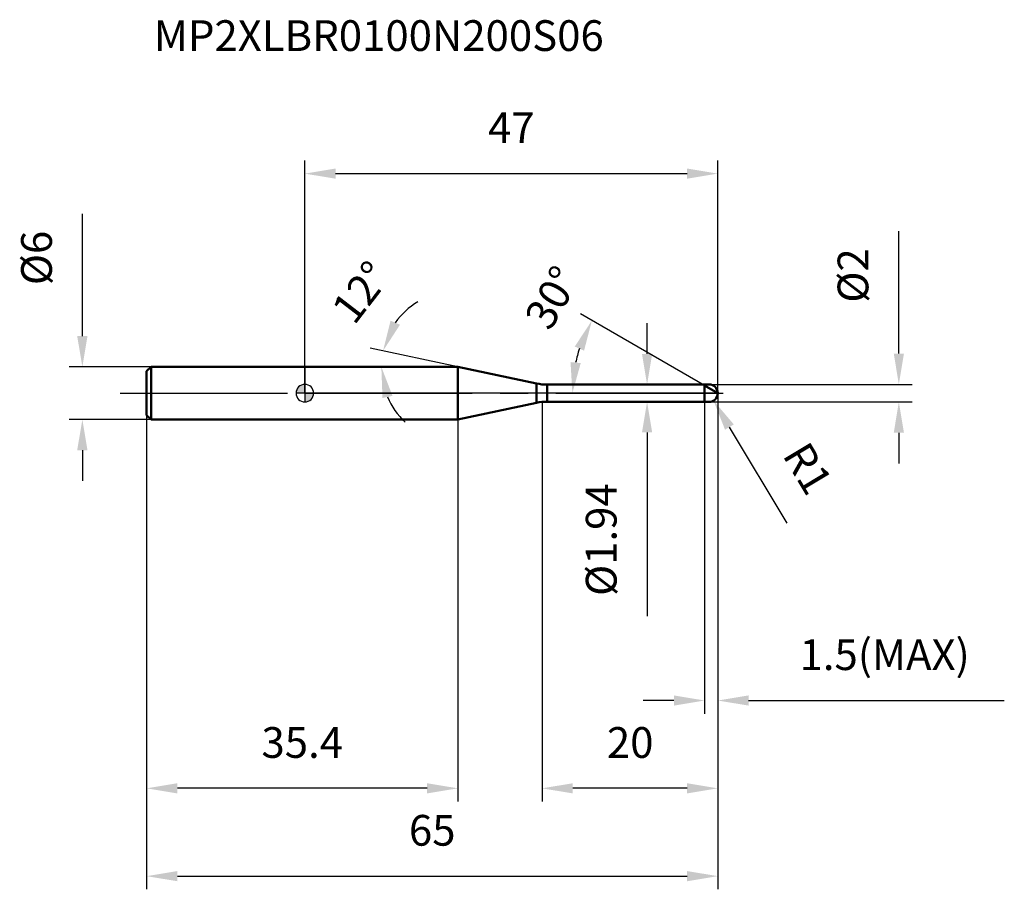
# Model space of a CAD drawing. Units: millimetres. Extents: x -32 to 80, y -56 to 43.
import ezdxf

# ---------------------------------------------------------------- set-up
doc = ezdxf.new("R2010")
doc.units = ezdxf.units.MM
doc.linetypes.add('CENTER2', pattern=[28.575, 19.05, -3.175, 3.175, -3.175])
for name, color, linetype, lineweight in [('1', 4, 'Continuous', 50), ('2', 7, 'Continuous', 25), ('4', 2, 'CENTER2', 25), ('cut', 1, 'Continuous', 25), ('nocut', 7, 'Continuous', 25), ('sk1', 4, 'Continuous', 50), ('sk2', 7, 'Continuous', 25), ('sk4', 2, 'CENTER2', 25), ('sk6', 5, 'Continuous', 35)]:
    doc.layers.add(name, color=color, linetype=linetype, lineweight=lineweight)
doc.layers.add('7', color=5, linetype='Continuous')
doc.styles.add('simplex', font='txt.shx', dxfattribs={"height": 3.5})
doc.styles.get("Standard").update_dxf_attribs({"font": 'txt.shx', "bigfont": '@extfont2.shx'})
doc.dimstyles.new('コピー - ISO-25', dxfattribs={"dimscale": 0, "dimtxt": 3.5, "dimasz": 3.5, "dimexe": 1.5, "dimexo": 0, "dimgap": 2.3, "dimtad": 1, "dimdec": 1, "dimdsep": 46, "dimtxsty": 'simplex', "dimcen": 0.09, "dimclrd": 256, "dimclre": 256, "dimclrt": 256, "dimadec": 0, "dimazin": 0, "dimtfac": 1, "dimtofl": 0, "dimtmove": 0, "dimatfit": 3, "dimfxl": 1, "dimtolj": 1, "dimlwd": -1, "dimlwe": -1, "dimarcsym": 0})

# ---------------------------------------------------------------- blocks, each defined once
blk = doc.blocks.new('zero block')
h = blk.add_hatch(color=7)
h.paths.add_polyline_path([(0, 1, 0.414214), (-1, 0), (0, 0)])
h.paths.add_polyline_path([(1, 0), (0, 0), (0, -1, 0.414214)])
at = {"color": 7, "ltscale": 0.2}
for p, q in [((-1, 0), (1, 0)), ((0, -1), (0, 1))]:
    blk.add_line(p, q, dxfattribs=at)
for start, end in [(90, 180), (180, 270), (0, 90), (270, 0)]:
    blk.add_arc((0, 0), 1, start, end, dxfattribs=at)
blk = doc.blocks.new('*D27')
at = {"layer": '2'}
for p, q in [((47, 0), (47, -46.5)), ((27, -1), (27, -46.5)), ((43.5, -45), (30.5, -45))]:
    blk.add_line(p, q, dxfattribs=at)
for points in [[(30.5, -44.42), (30.5, -45.58), (27, -45)], [(43.5, -45.58), (43.5, -44.42), (47, -45)]]:
    blk.add_solid(points, dxfattribs=at)
at = {"layer": 'Defpoints', "color": 0}
for p in [(47, 0), (27, -1), (27, -45)]:
    blk.add_point(p, dxfattribs=at)
at = {"layer": '2', "insert": (34.38, -38.03), "char_height": 3.5, "attachment_point": 1, "line_spacing_factor": 0.9, "style": 'simplex'}
blk.add_mtext('\\A1;20', dxfattribs=at)
blk = doc.blocks.new('*D28')
at = {"layer": '2'}
for p, q in [((67.6, 4.5), (67.6, 18.43)), ((46, 1), (69.1, 1)), ((46, -1), (69.1, -1)), ((67.6, -4.5), (67.6, -8))]:
    blk.add_line(p, q, dxfattribs=at)
for points in [[(67.02, 4.5), (68.18, 4.5), (67.6, 1)], [(68.18, -4.5), (67.02, -4.5), (67.6, -1)]]:
    blk.add_solid(points, dxfattribs=at)
at = {"layer": 'Defpoints', "color": 0}
for p in [(46, 1), (67.6, 1), (46, -1)]:
    blk.add_point(p, dxfattribs=at)
at = {"layer": '2', "insert": (60.63, 10.3), "char_height": 3.5, "attachment_point": 1, "rotation": 90, "line_spacing_factor": 0.9, "style": 'simplex'}
blk.add_mtext('\\A1;%%c2', dxfattribs=at)
blk = doc.blocks.new('*D29')
at = {"layer": '2'}
for p, q in [((45.91, 0), (46.09, 0)), ((46, -0.09), (46, 0.09)), ((54.9, -14.8), (48.32, -3.86))]:
    blk.add_line(p, q, dxfattribs=at)
blk.add_solid([(48.82, -3.56), (47.82, -4.16), (46.52, -0.86)], dxfattribs=at)
at = {"layer": 'Defpoints', "color": 0}
for p in [(46, 0), (46.52, -0.86)]:
    blk.add_point(p, dxfattribs=at)
at = {"layer": '2', "insert": (57.28, -5.24), "char_height": 3.5, "attachment_point": 1, "rotation": 301.0168, "line_spacing_factor": 0.9, "style": 'simplex'}
blk.add_mtext('\\A1;R1', dxfattribs=at)
blk = doc.blocks.new('*D30')
at = {"layer": '2'}
for p, q in [((17.42, 3), (7.43, 5.12)), ((0.2, 3), (10.21, 3))]:
    blk.add_line(p, q, dxfattribs=at)
for start, end in [(121.6469, 144.8235), (203.1765, 226.3531)]:
    blk.add_arc((17.42, 3), 8.71, start, end, dxfattribs=at)
for points in [[(9.76, 8.25), (10.83, 7.79), (8.9, 4.81)], [(9.98, -0.31), (8.84, -0.55), (8.71, 3)]]:
    blk.add_solid(points, dxfattribs=at)
at = {"layer": 'Defpoints', "color": 0}
for p in [(8.73, 3.61), (0, 3), (0.2, 3), (17.42, 3), (17.62, 2.96)]:
    blk.add_point(p, dxfattribs=at)
at = {"layer": '2', "insert": (5, 12.56), "char_height": 3.5, "attachment_point": 2, "rotation": 52.4071, "line_spacing_factor": 0.9, "style": 'simplex'}
blk.add_mtext('\\A1;12%%d', dxfattribs=at)
blk = doc.blocks.new('*D31')
at = {"layer": '2'}
for p, q in [((45.5, 0.87), (31.37, 9.02)), ((47, 0), (28.95, 0))]:
    blk.add_line(p, q, dxfattribs=at)
blk.add_arc((47, 0), 16.55, 162.1415, 167.8585, dxfattribs=at)
for points in [[(31.78, 4.84), (30.72, 5.31), (32.67, 8.27)], [(30.24, 3.54), (31.4, 3.42), (30.45, 0)]]:
    blk.add_solid(points, dxfattribs=at)
at = {"layer": 'Defpoints', "color": 0}
for p in [(30.7, 2.87), (45.5, 0.87), (45.63, 0.79), (47, 0), (47.15, 0)]:
    blk.add_point(p, dxfattribs=at)
at = {"layer": '2', "insert": (26.64, 11.76), "char_height": 3.5, "attachment_point": 2, "rotation": 60, "line_spacing_factor": 0.9, "style": 'simplex'}
blk.add_mtext('\\A1;30%%d', dxfattribs=at)
blk = doc.blocks.new('*D32')
at = {"layer": '2'}
for p, q in [((47, 0), (47, -36.5)), ((45.5, -1), (45.5, -36.5)), ((42, -35), (38.5, -35)), ((50.5, -35), (79.6, -35))]:
    blk.add_line(p, q, dxfattribs=at)
for points in [[(42, -35.58), (42, -34.42), (45.5, -35)], [(50.5, -34.42), (50.5, -35.58), (47, -35)]]:
    blk.add_solid(points, dxfattribs=at)
at = {"layer": 'Defpoints', "color": 0}
for p in [(47, 0), (45.5, -1), (47, -35)]:
    blk.add_point(p, dxfattribs=at)
at = {"layer": '2', "insert": (56.3, -28.03), "char_height": 3.5, "attachment_point": 1, "line_spacing_factor": 0.9, "style": 'simplex'}
blk.add_mtext('\\A1;1.5(MAX)', dxfattribs=at)
blk = doc.blocks.new('*D33')
at = {"layer": 'Defpoints', "color": 0}
for p in [(-25.31, 3), (-17.5, 3), (-17.5, -3)]:
    blk.add_point(p, dxfattribs=at)
at = {"layer": 'sk2'}
for p, q in [((-25.31, 6.5), (-25.31, 20.43)), ((-17.5, 3), (-26.81, 3)), ((-17.5, -3), (-26.81, -3)), ((-25.31, -6.5), (-25.31, -10))]:
    blk.add_line(p, q, dxfattribs=at)
for points in [[(-25.9, 6.5), (-24.73, 6.5), (-25.31, 3)], [(-24.73, -6.5), (-25.9, -6.5), (-25.31, -3)]]:
    blk.add_solid(points, dxfattribs=at)
at = {"layer": 'sk2', "insert": (-32.28, 12.3), "char_height": 3.5, "attachment_point": 1, "rotation": 90, "line_spacing_factor": 0.9, "style": 'simplex'}
blk.add_mtext('\\A1;%%c6', dxfattribs=at)
blk = doc.blocks.new('*D34')
at = {"layer": 'Defpoints', "color": 0}
for p in [(47, 0), (-18, -2.5), (47, -55)]:
    blk.add_point(p, dxfattribs=at)
at = {"layer": 'sk2'}
for p, q in [((47, 0), (47, -56.5)), ((-18, -2.5), (-18, -56.5)), ((-14.5, -55), (43.5, -55))]:
    blk.add_line(p, q, dxfattribs=at)
for points in [[(-14.5, -54.42), (-14.5, -55.58), (-18, -55)], [(43.5, -55.58), (43.5, -54.42), (47, -55)]]:
    blk.add_solid(points, dxfattribs=at)
at = {"layer": 'sk2', "insert": (14.5, -48.03), "char_height": 3.5, "attachment_point": 2, "line_spacing_factor": 0.9, "style": 'simplex'}
blk.add_mtext('\\A1;65', dxfattribs=at)
blk = doc.blocks.new('*D35')
at = {"layer": 'Defpoints', "color": 0}
for p in [(-18, -2.5), (17.42, -3), (-18, -45)]:
    blk.add_point(p, dxfattribs=at)
at = {"layer": 'sk2'}
for p, q in [((-18, -2.5), (-18, -46.5)), ((17.42, -3), (17.42, -46.5)), ((13.92, -45), (-14.5, -45))]:
    blk.add_line(p, q, dxfattribs=at)
for points in [[(-14.5, -44.42), (-14.5, -45.58), (-18, -45)], [(13.92, -45.58), (13.92, -44.42), (17.42, -45)]]:
    blk.add_solid(points, dxfattribs=at)
at = {"layer": 'sk2', "insert": (-0.29, -38.03), "char_height": 3.5, "attachment_point": 2, "line_spacing_factor": 0.9, "style": 'simplex'}
blk.add_mtext('\\A1;35.4', dxfattribs=at)
blk = doc.blocks.new('*D36')
at = {"layer": '2'}
for p, q in [((0, 0), (0, 26.5)), ((47, 0), (47, 26.5)), ((3.5, 25), (43.5, 25))]:
    blk.add_line(p, q, dxfattribs=at)
for points in [[(3.5, 25.58), (3.5, 24.42), (0, 25)], [(43.5, 24.42), (43.5, 25.58), (47, 25)]]:
    blk.add_solid(points, dxfattribs=at)
at = {"layer": 'Defpoints', "color": 0}
for p in [(47, 25), (0, 0), (47, 0)]:
    blk.add_point(p, dxfattribs=at)
at = {"layer": '2', "insert": (23.5, 31.97), "char_height": 3.5, "attachment_point": 2, "line_spacing_factor": 0.9, "style": 'simplex'}
blk.add_mtext('\\A1;47', dxfattribs=at)
blk = doc.blocks.new('*D37')
at = {"layer": '2'}
for p, q in [((38.95, 4.47), (38.95, 7.97)), ((27.6, 0.97), (40.45, 0.97)), ((27.6, -0.97), (40.45, -0.97)), ((38.95, -4.47), (38.95, -25.4))]:
    blk.add_line(p, q, dxfattribs=at)
for points in [[(38.37, 4.47), (39.53, 4.47), (38.95, 0.97)], [(39.53, -4.47), (38.37, -4.47), (38.95, -0.97)]]:
    blk.add_solid(points, dxfattribs=at)
at = {"layer": 'Defpoints', "color": 0}
for p in [(27.6, 0.97), (27.6, -0.97), (38.95, -0.97)]:
    blk.add_point(p, dxfattribs=at)
at = {"layer": '2', "insert": (31.98, -10.27), "char_height": 3.5, "attachment_point": 3, "rotation": 90, "line_spacing_factor": 0.9, "style": 'simplex'}
blk.add_mtext('\\A1;%%c1.94', dxfattribs=at)

msp = doc.modelspace()

# ---------------------------------------------------------------- linework, layer by layer
at = {"layer": '1'}
for p, q in [((17.418, 3), (0, 3)), ((17.418, 3), (17.418, -3)), ((26.352, 1.101), (17.418, 3)), ((26.352, 1.101), (26.352, -1.101)), ((27.599, 0.97), (45.47, 0.97)), ((27.599, 0.97), (27.599, -0.97)), ((45.5, 1), (45.47, 0.97)), ((45.47, 0.97), (45.47, -0.97)), ((45.5, 1), (46, 1)), ((45.5, 1), (45.5, -1)), ((47, 0), (45.5, 0.866)), ((17.418, -3), (26.352, -1.101)), ((45.47, -0.97), (27.599, -0.97)), ((45.47, -0.97), (45.5, -1)), ((46, -1), (45.5, -1)), ((0, -3), (17.418, -3))]:
    msp.add_line(p, q, dxfattribs=at)
for centre, radius, start, end in [((27.599, 6.97), 6, 258, 270), ((46, 0), 1, 270, 90), ((27.599, -6.97), 6, 90, 102)]:
    msp.add_arc(centre, radius, start, end, dxfattribs=at)
at = {"layer": '4'}
msp.add_line((0, 0), (50, 0), dxfattribs=at)
at = {"layer": '7'}
for p, q in [((45.5, 1), (46, 1)), ((45.5, 1), (45.5, -1)), ((46, -1), (45.5, -1))]:
    msp.add_line(p, q, dxfattribs=at)
msp.add_arc((46, 0), 1, 270, 90, dxfattribs=at)
at = {"layer": 'cut'}
for p, q in [((46, 1), (45.5, 1)), ((45.5, 1), (45.5, 0)), ((45.5, 0), (47, 0))]:
    msp.add_line(p, q, dxfattribs=at)
msp.add_arc((46, 0), 1, 0, 90, dxfattribs=at)
at = {"layer": 'nocut'}
for p, q in [((0, 3), (0, 0)), ((17.418, 3), (0, 3)), ((26.352, 1.101), (17.418, 3)), ((45.5, 0), (0, 0)), ((27.599, 0.97), (45.47, 0.97)), ((45.5, 1), (45.47, 0.97)), ((45.5, 1), (45.5, 0))]:
    msp.add_line(p, q, dxfattribs=at)
msp.add_arc((27.599, 6.97), 6, 258, 270, dxfattribs=at)
at = {"layer": 'sk1'}
for p, q in [((-18, 2.5), (-17.5, 3)), ((-18, 2.5), (-18, -2.5)), ((-17.5, 3), (-17.5, -3)), ((0, 3), (-17.5, 3)), ((-18, -2.5), (-17.5, -3)), ((-17.5, -3), (0, -3))]:
    msp.add_line(p, q, dxfattribs=at)
at = {"layer": 'sk4'}
msp.add_line((-21, 0), (0, 0), dxfattribs=at)

# ---------------------------------------------------------------- block references
at = {"rotation": 180}
msp.add_blockref('zero block', (0, 0), dxfattribs=at)

# ---------------------------------------------------------------- texts
at = {"layer": 'sk6', "insert": (-17.178, 42.467), "char_height": 3.5, "width": 53.55, "attachment_point": 1, "line_spacing_factor": 0.9}
msp.add_mtext('MP2XLBR0100N200S06', dxfattribs=at)

# ---------------------------------------------------------------- dimensions: what is measured, and where the dimension line sits
at = {"layer": '2'}
dim = msp.add_linear_dim(base=(47, 25), p1=(0, 0), p2=(47, 0), dimstyle='コピー - ISO-25', override={"dimscale": 1}, dxfattribs=at)
dim.commit()
dim.dimension.update_dxf_attribs({"geometry": '*D36', "text_midpoint": (23.5, 29.633)})
for base, p1, p2, angle, override, picture, middle in [((67.599, 1), (46, -1), (46, 1), 90, {"dimscale": 1}, '*D28', (67.599, 13.217)), ((38.949, -0.97), (27.599, 0.97), (27.599, -0.97), 270, {"dimscale": 1, "dimdec": 2}, '*D37', (38.949, -16.687))]:
    dim = msp.add_linear_dim(base=base, p1=p1, p2=p2, angle=angle, text='%%c<>', dimstyle='コピー - ISO-25', override=override, dxfattribs=at)
    dim.commit()
    dim.dimension.update_dxf_attribs({"geometry": picture, "text_midpoint": middle, "dimtype": 160})
for base, line1, line2, picture, middle in [((8.728, 3.608), ((17.617, 2.958), (17.418, 3)), ((0.203, 3), (0, 3)), '*D30', (10.515, 8.315)), ((30.704, 2.873), ((45.63, 0.791), (45.5, 0.866)), ((47.15, 0), (47, 0)), '*D31', (32.67, 8.274))]:
    dim = msp.add_angular_dim_2l(base=base, line1=line1, line2=line2, dimstyle='コピー - ISO-25', override={"dimscale": 1}, dxfattribs=at)
    dim.commit()
    dim.dimension.update_dxf_attribs({"geometry": picture, "text_midpoint": middle, "dimtype": 162})
dim = msp.add_linear_dim(base=(27, -45), p1=(47, 0), p2=(27, -1), angle=180, dimstyle='コピー - ISO-25', override={"dimscale": 1}, dxfattribs=at)
dim.commit()
dim.dimension.update_dxf_attribs({"geometry": '*D27', "text_midpoint": (37, -40.367)})
dim = msp.add_linear_dim(base=(47, -35), p1=(45.5, -1), p2=(47, 0), text='<>(MAX)', dimstyle='コピー - ISO-25', override={"dimscale": 1, "dimdec": 2}, dxfattribs=at)
dim.commit()
dim.dimension.update_dxf_attribs({"geometry": '*D32', "text_midpoint": (66.8, -35), "dimtype": 160})
dim = msp.add_radius_dim(center=(46, 0), mpoint=(46.515, -0.857), dimstyle='コピー - ISO-25', override={"dimscale": 1, "dimdec": 2}, dxfattribs=at)
dim.commit()
dim.dimension.update_dxf_attribs({"geometry": '*D29', "text_midpoint": (52.374, -5.507), "dimtype": 164})
at = {"layer": 'sk2'}
dim = msp.add_linear_dim(base=(-25.314, 3), p1=(-17.5, -3), p2=(-17.5, 3), angle=90, text='%%c<>', dimstyle='コピー - ISO-25', override={"dimscale": 1}, dxfattribs=at)
dim.commit()
dim.dimension.update_dxf_attribs({"geometry": '*D33', "text_midpoint": (-25.314, 15.217), "dimtype": 160})
dim = msp.add_linear_dim(base=(47, -55), p1=(-18, -2.5), p2=(47, 0), dimstyle='コピー - ISO-25', override={"dimscale": 1}, dxfattribs=at)
dim.commit()
dim.dimension.update_dxf_attribs({"geometry": '*D34', "text_midpoint": (14.5, -50.367)})
dim = msp.add_linear_dim(base=(-18, -45), p1=(17.418, -3), p2=(-18, -2.5), angle=180, dimstyle='コピー - ISO-25', override={"dimscale": 1}, dxfattribs=at)
dim.commit()
dim.dimension.update_dxf_attribs({"geometry": '*D35', "text_midpoint": (-0.291, -40.367)})

doc.saveas('drawing.dxf')
